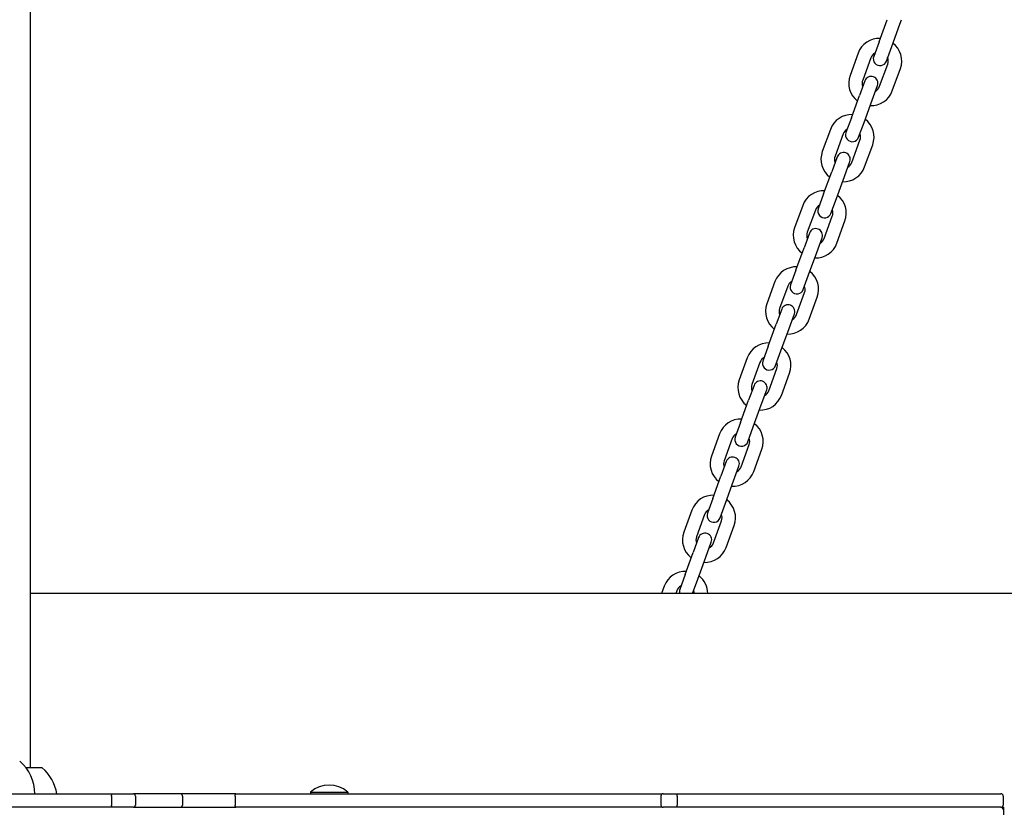
# Model space of a CAD drawing. Units: millimetres. Extents: x 35978 to 76326, y 27212 to 57135.
# Drawn here: x 50245 to 50683, y 37737 to 38087 of the extents above; entities that cross this region are included whole.
import ezdxf

# ---------------------------------------------------------------- set-up
doc = ezdxf.new("R2010")
doc.units = ezdxf.units.MM
doc.layers.add('Widoczne (ISO)', color=255, linetype='Continuous')
doc.layers.add('wymiary 100 strefy', color=5, linetype='Continuous')
doc.styles.get("Standard").update_dxf_attribs({"font": 'arial.ttf'})
doc.dimstyles.new('FK_rzuty 100_STREFY', dxfattribs={"dimscale": 100, "dimtxt": 4, "dimasz": 2.5, "dimexe": 1.25, "dimexo": 0.625, "dimgap": 1, "dimtad": 1, "dimdec": 1, "dimlfac": 0.001, "dimrnd": 0.01, "dimzin": 1, "dimdsep": 46, "dimtxsty": 'Standard', "dimblk": 'OBLIQUE', "dimcen": 2.5, "dimadec": 0, "dimazin": 0, "dimtfac": 1, "dimtdec": 1, "dimtmove": 0, "dimatfit": 3, "dimfxl": 1, "dimarcsym": 0})

# ---------------------------------------------------------------- blocks, each defined once
blk = doc.blocks.new('_Oblique')
at = {"color": 0, "linetype": 'ByBlock', "lineweight": -2}
blk.add_line((-0.5, -0.5), (0.5, 0.5), dxfattribs=at)
blk = doc.blocks.new('*D7')
at = {"layer": 'Defpoints', "color": 0, "transparency": 16777216}
for p in [(51357.25, 42535.7), (47824.1, 29513.59), (57082.6, 29513.59)]:
    blk.add_point(p, dxfattribs=at)
at = {"layer": 'wymiary 100 strefy', "color": 0, "lineweight": -2, "transparency": 16777216}
for p, q in [((51419.75, 42535.7), (57207.6, 42535.7)), ((57082.6, 42535.7), (57082.6, 29513.59)), ((47886.6, 29513.59), (57207.6, 29513.59))]:
    blk.add_line(p, q, dxfattribs=at)
at = {"layer": 'wymiary 100 strefy', "color": 0, "lineweight": -2, "transparency": 16777216, "xscale": 200, "yscale": 200, "zscale": 200}
for p, rotation in [((57082.6, 42535.7), 90), ((57082.6, 29513.59), 270)]:
    blk.add_blockref('_Oblique', p, dxfattribs=dict(at, rotation=rotation))
at = {"layer": 'wymiary 100 strefy', "color": 0, "transparency": 16777216, "insert": (56829.32, 36024.64), "char_height": 300, "attachment_point": 5, "rotation": 90}
blk.add_mtext('13.00 m', dxfattribs=at)

msp = doc.modelspace()

# ---------------------------------------------------------------- linework, layer by layer
at = {"layer": 'Widoczne (ISO)'}
for p, q in [((50250.156, 37754.778), (50250.156, 39716.447)), ((50627.353, 38077.491), (50630.915, 38087.278)), ((50636.582, 38085.305), (50637.3, 38087.278)), ((50632.991, 38075.439), (50636.582, 38085.305)), ((50627.353, 38077.491), (50624.959, 38070.913)), ((50630.597, 38068.861), (50632.991, 38075.439)), ((50618.039, 38072.367), (50614.448, 38062.501)), ((50623.677, 38070.315), (50620.086, 38060.448)), ((50627.604, 38057.712), (50631.195, 38067.579)), ((50633.242, 38055.66), (50636.833, 38065.527)), ((50621.026, 38060.106), (50618.632, 38053.529)), ((50624.27, 38051.476), (50626.664, 38058.054)), ((50615.04, 38043.662), (50618.632, 38053.529)), ((50620.679, 38041.61), (50624.27, 38051.476)), ((50615.04, 38043.662), (50612.646, 38037.084)), ((50605.726, 38038.538), (50602.135, 38028.672)), ((50618.284, 38035.032), (50620.679, 38041.61)), ((50611.365, 38036.486), (50607.773, 38026.62)), ((50615.291, 38023.883), (50618.882, 38033.75)), ((50620.929, 38021.831), (50624.52, 38031.698)), ((50608.713, 38026.277), (50606.319, 38019.7)), ((50611.957, 38017.648), (50614.351, 38024.225)), ((50602.728, 38009.833), (50606.319, 38019.7)), ((50608.366, 38007.781), (50611.957, 38017.648)), ((50602.728, 38009.833), (50600.334, 38003.255)), ((50605.972, 38001.203), (50608.366, 38007.781)), ((50593.414, 38004.709), (50589.822, 37994.843)), ((50599.052, 38002.657), (50595.461, 37992.791)), ((50602.978, 37990.054), (50606.569, 37999.921)), ((50608.616, 37988.002), (50612.207, 37997.869)), ((50596.4, 37992.449), (50594.006, 37985.871)), ((50599.644, 37983.819), (50602.038, 37990.396)), ((50590.415, 37976.004), (50594.006, 37985.871)), ((50596.053, 37973.952), (50599.644, 37983.819)), ((50590.415, 37976.004), (50588.021, 37969.426)), ((50593.659, 37967.374), (50596.053, 37973.952)), ((50581.101, 37970.881), (50577.51, 37961.014)), ((50586.739, 37968.828), (50583.148, 37958.962)), ((50590.665, 37956.225), (50594.257, 37966.092)), ((50596.304, 37954.173), (50599.895, 37964.04)), ((50584.088, 37958.62), (50581.693, 37952.042)), ((50587.332, 37949.99), (50589.726, 37956.568)), ((50578.102, 37942.175), (50581.693, 37952.042)), ((50583.74, 37940.123), (50587.332, 37949.99)), ((50578.102, 37942.175), (50575.708, 37935.597)), ((50568.788, 37937.052), (50565.197, 37927.185)), ((50581.346, 37933.545), (50583.74, 37940.123)), ((50574.426, 37934.999), (50570.835, 37925.133)), ((50578.353, 37922.397), (50581.944, 37932.263)), ((50583.991, 37920.344), (50587.582, 37930.211)), ((50571.775, 37924.791), (50569.381, 37918.213)), ((50575.019, 37916.161), (50577.413, 37922.739)), ((50565.789, 37908.346), (50569.381, 37918.213)), ((50571.428, 37906.294), (50575.019, 37916.161)), ((50565.789, 37908.346), (50563.395, 37901.768)), ((50569.033, 37899.716), (50571.428, 37906.294)), ((50556.475, 37903.223), (50552.884, 37893.356)), ((50562.114, 37901.171), (50558.522, 37891.304)), ((50566.04, 37888.568), (50569.631, 37898.434)), ((50571.678, 37886.515), (50575.269, 37896.382)), ((50559.462, 37890.962), (50557.068, 37884.384)), ((50562.706, 37882.332), (50565.1, 37888.91)), ((50553.477, 37874.517), (50557.068, 37884.384)), ((50559.115, 37872.465), (50562.706, 37882.332)), ((50553.477, 37874.517), (50551.083, 37867.939)), ((50556.721, 37865.887), (50559.115, 37872.465)), ((50544.163, 37869.394), (50540.572, 37859.527)), ((50549.801, 37867.342), (50546.21, 37857.475)), ((50553.727, 37854.739), (50557.318, 37864.605)), ((50559.365, 37852.687), (50562.957, 37862.553)), ((50547.149, 37857.133), (50544.755, 37850.555)), ((50550.393, 37848.503), (50552.788, 37855.081)), ((50541.164, 37840.688), (50544.755, 37850.555)), ((50546.802, 37838.636), (50550.393, 37848.503)), ((50541.164, 37840.688), (50538.77, 37834.11)), ((50544.488, 37832.278), (50546.802, 37838.636)), ((51115.156, 37832.278), (50250.156, 37832.278)), ((50531.85, 37835.565), (50530.654, 37832.278)), ((50537.488, 37833.513), (50537.039, 37832.278)), ((50255.406, 37754.778), (50248.267, 37754.778)), ((50052.219, 37743.278), (50286.584, 37743.278)), ((50286.239, 37742.278), (50286.239, 37738.278)), ((50286.584, 37743.278), (50295.983, 37743.278)), ((50316.937, 37743.278), (50295.983, 37743.278)), ((50296.811, 37742.278), (50296.811, 37738.278)), ((50341.431, 37743.278), (50316.937, 37743.278)), ((50317.739, 37742.278), (50317.739, 37738.278)), ((50341.178, 37742.278), (50341.178, 37738.278)), ((50341.431, 37743.278), (50531.019, 37743.278)), ((50374.661, 37744.06), (50391.211, 37744.06)), ((50374.661, 37744.06), (50374.661, 37743.278)), ((50391.211, 37744.06), (50391.211, 37743.278)), ((50530.39, 37742.278), (50530.39, 37738.278)), ((50531.39, 37743.278), (50531.019, 37743.278)), ((50531.39, 37743.278), (50537.806, 37743.278)), ((50537.592, 37742.278), (50537.592, 37738.278)), ((50537.806, 37743.278), (50681.543, 37743.278)), ((50682.543, 37742.278), (50682.543, 37738.278)), ((50286.584, 37737.278), (50052.219, 37737.278)), ((50295.983, 37737.278), (50286.584, 37737.278)), ((50295.983, 37737.278), (50316.937, 37737.278)), ((50316.937, 37737.278), (50341.431, 37737.278)), ((50531.019, 37737.278), (50341.431, 37737.278)), ((50531.019, 37737.278), (50531.39, 37737.278)), ((50537.806, 37737.278), (50531.39, 37737.278)), ((50681.543, 37737.278), (50537.806, 37737.278)), ((50681.543, 37737.278), (50682.656, 37737.278)), ((50682.656, 37737.278), (50682.656, 37717.278))]:
    msp.add_line(p, q, dxfattribs=at)
for centre, radius, start, end in [((50627.436, 38068.947), 10, 87.4576, 160), ((50627.436, 38068.947), 10, 340, 52.5424), ((50627.436, 38068.947), 4, 118.59038, 160), ((50627.778, 38069.887), 3, 160, 340), ((50627.436, 38068.947), 4, 340, 21.40962), ((50623.845, 38059.08), 10, 160, 232.5424), ((50623.845, 38059.08), 4, 160, 201.40962), ((50623.845, 38059.08), 3, 340, 160), ((50623.845, 38059.08), 10, 267.4576, 340), ((50623.845, 38059.08), 4, 298.59038, 340), ((50615.123, 38035.118), 10, 87.4576, 160), ((50615.123, 38035.118), 10, 340, 52.5424), ((50615.123, 38035.118), 4, 118.59038, 160), ((50615.465, 38036.058), 3, 160, 340), ((50615.123, 38035.118), 4, 340, 21.40962), ((50611.532, 38025.251), 10, 160, 232.5424), ((50611.532, 38025.251), 4, 160, 201.40962), ((50611.532, 38025.251), 3, 340, 160), ((50611.532, 38025.251), 10, 267.4576, 340), ((50611.532, 38025.251), 4, 298.59038, 340), ((50602.811, 38001.289), 10, 87.4576, 160), ((50602.811, 38001.289), 10, 340, 52.5424), ((50602.811, 38001.289), 4, 118.59038, 160), ((50603.153, 38002.229), 3, 160, 340), ((50602.811, 38001.289), 4, 340, 21.40962), ((50599.219, 37991.422), 10, 160, 232.5424), ((50599.219, 37991.422), 3, 340, 160), ((50599.219, 37991.422), 4, 160, 201.40962), ((50599.219, 37991.422), 4, 298.59038, 340), ((50599.219, 37991.422), 10, 267.4576, 340), ((50590.498, 37967.46), 10, 87.4576, 160), ((50590.498, 37967.46), 10, 340, 52.5424), ((50590.498, 37967.46), 4, 118.59038, 160), ((50590.84, 37968.4), 3, 160, 340), ((50590.498, 37967.46), 4, 340, 21.40962), ((50586.907, 37957.594), 10, 160, 232.5424), ((50586.907, 37957.594), 4, 160, 201.40962), ((50586.907, 37957.594), 3, 340, 160), ((50586.907, 37957.594), 4, 298.59038, 340), ((50586.907, 37957.594), 10, 267.4576, 340), ((50578.185, 37933.631), 10, 87.4576, 160), ((50578.185, 37933.631), 10, 340, 52.5424), ((50578.185, 37933.631), 4, 118.59038, 160), ((50578.527, 37934.571), 3, 160, 340), ((50578.185, 37933.631), 4, 340, 21.40962), ((50574.594, 37923.765), 10, 160, 232.5424), ((50574.594, 37923.765), 4, 160, 201.40962), ((50574.594, 37923.765), 3, 340, 160), ((50574.594, 37923.765), 10, 267.4576, 340), ((50574.594, 37923.765), 4, 298.59038, 340), ((50565.872, 37899.802), 10, 87.4576, 160), ((50565.872, 37899.802), 10, 340, 52.5424), ((50565.872, 37899.802), 4, 118.59038, 160), ((50566.214, 37900.742), 3, 160, 340), ((50565.872, 37899.802), 4, 340, 21.40962), ((50562.281, 37889.936), 10, 160, 232.5424), ((50562.281, 37889.936), 4, 160, 201.40962), ((50562.281, 37889.936), 3, 340, 160), ((50562.281, 37889.936), 10, 267.4576, 340), ((50562.281, 37889.936), 4, 298.59038, 340), ((50553.56, 37865.974), 10, 87.4576, 160), ((50553.56, 37865.974), 10, 340, 52.5424), ((50553.56, 37865.974), 4, 118.59038, 160), ((50553.902, 37866.913), 3, 160, 340), ((50553.56, 37865.974), 4, 340, 21.40962), ((50549.968, 37856.107), 10, 160, 232.5424), ((50549.968, 37856.107), 3, 340, 160), ((50549.968, 37856.107), 4, 160, 201.40962), ((50549.968, 37856.107), 4, 298.59038, 340), ((50549.968, 37856.107), 10, 267.4576, 340), ((50541.247, 37832.145), 10, 87.4576, 160), ((50541.247, 37832.145), 10, 0.76336, 52.5424), ((50541.247, 37832.145), 4, 118.59038, 160), ((50541.589, 37833.084), 3, 160, 195.59416), ((50541.247, 37832.145), 4, 1.9087, 21.40962), ((50233.207, 37743.278), 18.949, 0, 49.92558), ((50243.207, 37740.278), 18.949, 9.10934, 49.92558), ((50382.936, 37734.558), 12.6, 48.94782, 131.05218), ((50531.39, 37742.278), 1, 90, 180), ((50681.543, 37742.278), 1, 0, 90), ((50531.39, 37738.278), 1, 180, 270), ((50681.531, 37736.278), 1, 0, 90), ((50681.543, 37738.278), 1, 270, 0)]:
    msp.add_arc(centre, radius, start, end, dxfattribs=at)
for points, knots in [([(50286.239, 37742.278), (50286.239, 37742.408), (50286.248, 37742.536), (50286.282, 37742.777), (50286.307, 37742.886), (50286.37, 37743.072), (50286.407, 37743.146), (50286.491, 37743.25), (50286.537, 37743.277), (50286.583, 37743.278), (50286.584, 37743.278), (50286.584, 37743.278)], [0, 0, 0, 0, 0.03893563, 0.03893563, 0.07794189, 0.07794189, 0.11709199, 0.11709199, 0.15741429, 0.15741429, 0.15786332, 0.15786332, 0.15786332, 0.15786332]), ([(50296.811, 37742.278), (50296.811, 37742.408), (50296.79, 37742.537), (50296.708, 37742.777), (50296.648, 37742.887), (50296.497, 37743.072), (50296.407, 37743.146), (50296.207, 37743.25), (50296.098, 37743.277), (50295.986, 37743.278), (50295.985, 37743.278), (50295.983, 37743.278)], [0, 0, 0, 0, 0.0389965, 0.0389965, 0.07803023, 0.07803023, 0.11713978, 0.11713978, 0.15717995, 0.15717995, 0.15772724, 0.15772724, 0.15772724, 0.15772724]), ([(50317.739, 37742.278), (50317.739, 37742.407), (50317.719, 37742.535), (50317.641, 37742.775), (50317.583, 37742.885), (50317.437, 37743.07), (50317.35, 37743.145), (50317.205, 37743.223), (50317.153, 37743.243), (50317.048, 37743.27), (50316.994, 37743.278), (50316.939, 37743.278), (50316.938, 37743.278), (50316.937, 37743.278)], [0, 0, 0, 0, 0.0388343, 0.0388343, 0.0777984, 0.0777984, 0.11701721, 0.11701721, 0.13725215, 0.13725215, 0.1574958, 0.1574958, 0.15795114, 0.15795114, 0.15795114, 0.15795114]), ([(50341.178, 37742.278), (50341.178, 37742.407), (50341.184, 37742.535), (50341.209, 37742.775), (50341.227, 37742.885), (50341.273, 37743.07), (50341.3, 37743.145), (50341.346, 37743.223), (50341.363, 37743.243), (50341.396, 37743.27), (50341.413, 37743.278), (50341.431, 37743.278), (50341.431, 37743.278), (50341.431, 37743.278)], [-0.15753161, -0.15753161, -0.15753161, -0.15753161, -0.11868853, -0.11868853, -0.07971567, -0.07971567, -0.040488, -0.040488, -0.02024837, -0.02024837, 0, 0, 0.00045544, 0.00045544, 0.00045544, 0.00045544]), ([(50537.592, 37742.278), (50537.592, 37742.408), (50537.598, 37742.536), (50537.618, 37742.777), (50537.634, 37742.886), (50537.672, 37743.072), (50537.695, 37743.146), (50537.747, 37743.25), (50537.776, 37743.277), (50537.805, 37743.278), (50537.805, 37743.278), (50537.806, 37743.278)], [0, 0, 0, 0, 0.03894474, 0.03894474, 0.07795498, 0.07795498, 0.11709874, 0.11709874, 0.15732896, 0.15732896, 0.15784199, 0.15784199, 0.15784199, 0.15784199]), ([(50286.584, 37737.278), (50286.584, 37737.278), (50286.583, 37737.278), (50286.537, 37737.278), (50286.491, 37737.306), (50286.407, 37737.41), (50286.37, 37737.484), (50286.307, 37737.67), (50286.282, 37737.779), (50286.248, 37738.02), (50286.239, 37738.148), (50286.239, 37738.278)], [-0.0004491, -0.0004491, -0.0004491, -0.0004491, 0, 0, 0.04032891, 0.04032891, 0.07948542, 0.07948542, 0.11849807, 0.11849807, 0.15744007, 0.15744007, 0.15744007, 0.15744007]), ([(50295.983, 37737.278), (50295.985, 37737.278), (50295.986, 37737.278), (50296.098, 37737.279), (50296.207, 37737.306), (50296.407, 37737.409), (50296.497, 37737.483), (50296.648, 37737.669), (50296.708, 37737.778), (50296.79, 37738.019), (50296.811, 37738.148), (50296.811, 37738.278)], [-0.00054734, -0.00054734, -0.00054734, -0.00054734, 0, 0, 0.04004362, 0.04004362, 0.07915653, 0.07915653, 0.11819363, 0.11819363, 0.15719349, 0.15719349, 0.15719349, 0.15719349]), ([(50316.937, 37737.278), (50316.938, 37737.278), (50316.939, 37737.278), (50316.995, 37737.278), (50317.05, 37737.285), (50317.157, 37737.314), (50317.209, 37737.335), (50317.355, 37737.414), (50317.441, 37737.489), (50317.586, 37737.676), (50317.643, 37737.786), (50317.72, 37738.024), (50317.739, 37738.15), (50317.739, 37738.278)], [-0.00045545, -0.00045545, -0.00045545, -0.00045545, 0, 0, 0.02056221, 0.02056221, 0.04111529, 0.04111529, 0.08033865, 0.08033865, 0.11930812, 0.11930812, 0.15753284, 0.15753284, 0.15753284, 0.15753284]), ([(50341.431, 37737.278), (50341.431, 37737.278), (50341.431, 37737.278), (50341.397, 37737.278), (50341.364, 37737.305), (50341.303, 37737.406), (50341.275, 37737.479), (50341.228, 37737.664), (50341.21, 37737.774), (50341.184, 37738.014), (50341.178, 37738.142), (50341.178, 37738.274), (50341.178, 37738.276), (50341.178, 37738.278)], [-0.31561087, -0.31561087, -0.31561087, -0.31561087, -0.31515544, -0.31515544, -0.27562758, -0.27562758, -0.23622201, -0.23622201, -0.19706933, -0.19706933, -0.15815085, -0.15815085, -0.1575331, -0.1575331, -0.1575331, -0.1575331]), ([(50537.806, 37737.278), (50537.805, 37737.278), (50537.805, 37737.278), (50537.776, 37737.279), (50537.747, 37737.306), (50537.695, 37737.41), (50537.672, 37737.484), (50537.634, 37737.67), (50537.618, 37737.779), (50537.598, 37738.019), (50537.592, 37738.148), (50537.592, 37738.278)], [-0.00051311, -0.00051311, -0.00051311, -0.00051311, 0, 0, 0.04023632, 0.04023632, 0.07938601, 0.07938601, 0.11840218, 0.11840218, 0.15735282, 0.15735282, 0.15735282, 0.15735282])]:
    msp.add_open_spline(points, degree=3, knots=knots, dxfattribs=at)

# ---------------------------------------------------------------- dimensions: what is measured, and where the dimension line sits
at = {"layer": 'wymiary 100 strefy'}
dim = msp.add_linear_dim(base=(57082.597, 29513.588), p1=(51357.25, 42535.7), p2=(47824.104, 29513.588), angle=90, dimstyle='FK_rzuty 100_STREFY', override={"dimtxt": 3, "dimasz": 2, "dimdec": 2, "dimrnd": 0.1, "dimpost": ' m'}, dxfattribs=at)
dim.commit()
dim.dimension.update_dxf_attribs({"geometry": '*D7', "text_midpoint": (56829.323, 36024.644)})

doc.saveas('drawing.dxf')
